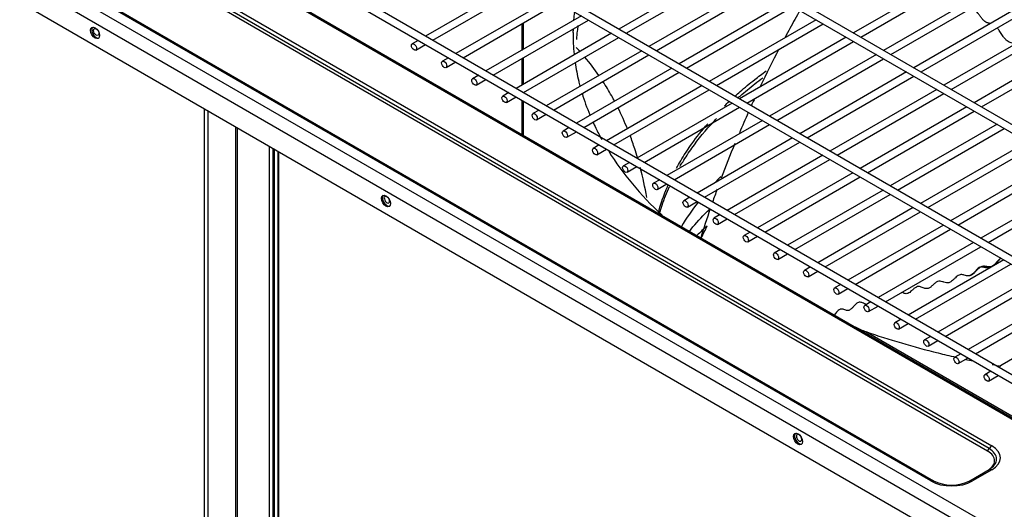
# Model space of a CAD drawing. Units: inches. Extents: x 0 to 12496, y 0 to 8913.
# Drawn here: x 5075 to 5400, y 7143 to 7305 of the extents above; entities that cross this region are included whole.
import ezdxf

# ---------------------------------------------------------------- set-up
doc = ezdxf.new("R2010")
doc.units = ezdxf.units.IN
doc.header["$MEASUREMENT"] = 0
doc.layers.add('LG-PRODUCT', color=3, linetype='Continuous')

msp = doc.modelspace()

# ---------------------------------------------------------------- linework, layer by layer
at = {"layer": 'LG-PRODUCT'}
for p, q in [((5517.61, 7203.8), (5015.06, 7493.95)), ((5013.86, 7491.87), (5516.41, 7201.73)), ((5479.95, 7182.06), (4977.39, 7472.2)), ((4976.19, 7470.13), (5478.75, 7179.98)), ((4969.83, 7434.61), (5417.24, 7176.3)), ((5418.44, 7178.38), (4971.03, 7436.69)), ((5407.1, 7170.3), (4960.95, 7427.88)), ((4962.5, 7427.59), (5407.35, 7170.76)), ((4903.87, 7421.59), (5396.41, 7137.23)), ((4950.09, 7421.57), (5396.18, 7164.02)), ((5394.8, 7162.25), (4948.72, 7419.8)), ((5395.28, 7163.07), (4949.19, 7420.62)), ((5394.28, 7133.55), (4901.75, 7417.92)), ((4901.75, 7410.57), (5394.28, 7126.2)), ((5376.03, 7152.4), (4929.95, 7409.94)), ((4930.85, 7410.03), (5376.93, 7152.48)), ((5308.18, 7321.95), (5272.92, 7301.59)), ((5385.73, 7320.68), (5350.46, 7300.31)), ((5240.61, 7317.47), (5209.07, 7299.26)), ((5275.32, 7300.2), (5310.58, 7320.56)), ((5352.86, 7298.93), (5388.13, 7319.29)), ((5211.47, 7297.88), (5243.01, 7316.08)), ((5318.15, 7316.19), (5282.89, 7295.83)), ((5285.29, 7294.45), (5320.55, 7314.81)), ((5395.7, 7314.92), (5360.43, 7294.56)), ((5250.58, 7311.71), (5219.04, 7293.5)), ((5362.83, 7293.17), (5398.1, 7313.54)), ((5221.44, 7292.12), (5252.98, 7310.33)), ((5328.12, 7310.44), (5292.85, 7290.08)), ((5295.25, 7288.69), (5330.52, 7309.05)), ((5405.66, 7309.16), (5370.4, 7288.8)), ((5372.8, 7287.42), (5408.07, 7307.78)), ((5260.55, 7305.96), (5229.01, 7287.75)), ((5231.41, 7286.36), (5262.95, 7304.57)), ((5338.09, 7304.68), (5302.82, 7284.32)), ((5240.83, 7303.31), (5240.83, 7294.57)), ((5241.31, 7303.59), (5241.31, 7294.85)), ((5305.22, 7282.94), (5340.49, 7303.3)), ((5415.63, 7303.41), (5380.37, 7283.05)), ((5382.77, 7281.66), (5418.03, 7302.02)), ((5206.67, 7297.87), (5204.65, 7296.71)), ((5270.52, 7300.2), (5238.98, 7281.99)), ((5241.38, 7280.61), (5272.92, 7298.82)), ((5348.06, 7298.93), (5312.79, 7278.57)), ((5205.85, 7294.63), (5209.07, 7296.49)), ((5315.19, 7277.18), (5350.46, 7297.54)), ((5425.6, 7297.65), (5390.33, 7277.29)), ((5392.73, 7275.91), (5428, 7296.27)), ((5216.64, 7292.12), (5214.62, 7290.95)), ((5240.83, 7291.8), (5240.83, 7283.06)), ((5241.31, 7292.08), (5241.31, 7283.34)), ((5280.48, 7294.45), (5248.95, 7276.24)), ((5251.35, 7274.85), (5282.88, 7293.06)), ((5358.03, 7293.17), (5322.76, 7272.81)), ((5325.16, 7271.43), (5360.43, 7291.79)), ((5215.82, 7288.87), (5219.04, 7290.73)), ((5290.45, 7288.69), (5258.92, 7270.48)), ((5226.61, 7286.36), (5224.59, 7285.2)), ((5225.79, 7283.12), (5229.01, 7284.98)), ((5261.32, 7269.1), (5292.85, 7287.31)), ((5368, 7287.42), (5332.73, 7267.05)), ((5335.13, 7265.67), (5370.4, 7286.03)), ((5300.42, 7282.93), (5268.89, 7264.73)), ((5271.29, 7263.34), (5302.82, 7281.55)), ((5377.96, 7281.66), (5342.7, 7261.3)), ((5236.58, 7280.61), (5234.56, 7279.44)), ((5235.76, 7277.36), (5238.98, 7279.22)), ((5345.1, 7259.91), (5380.37, 7280.28)), ((5136.04, 6505.84), (5136.04, 7275.29)), ((5240.83, 7278.16), (5240.83, 7266.9)), ((5241.31, 7277.88), (5241.31, 7266.62)), ((5310.39, 7277.18), (5278.85, 7258.97)), ((5281.25, 7257.59), (5312.79, 7275.79)), ((5387.93, 7275.91), (5352.67, 7255.54)), ((5137.14, 7274.66), (5137.14, 6505.84)), ((5246.55, 7274.85), (5244.53, 7273.69)), ((5245.73, 7271.61), (5248.95, 7273.47)), ((5355.07, 7254.16), (5390.33, 7274.52)), ((5146.35, 6511.16), (5146.35, 7269.34)), ((5146.77, 7269.1), (5146.77, 6511.16)), ((5256.52, 7269.1), (5254.5, 7267.93)), ((5320.36, 7271.42), (5288.82, 7253.22)), ((5291.22, 7251.83), (5322.76, 7270.04)), ((5397.9, 7270.15), (5362.63, 7249.79)), ((5365.03, 7248.4), (5400.3, 7268.77)), ((5255.7, 7265.85), (5258.92, 7267.71)), ((5330.33, 7265.67), (5298.79, 7247.46)), ((5157.46, 6504.98), (5157.46, 7262.93)), ((5158.57, 7262.29), (5158.57, 6504.98)), ((5158.76, 7262.17), (5158.76, 6504.52)), ((5158.99, 7262.05), (5158.99, 6504.2)), ((5266.48, 7263.34), (5264.47, 7262.18)), ((5301.19, 7246.08), (5332.73, 7264.28)), ((5407.87, 7264.4), (5372.6, 7244.03)), ((5375, 7242.65), (5410.27, 7263.01)), ((5160.25, 7261.32), (5160.25, 6492.15)), ((5160.48, 7261.19), (5160.48, 6491.83)), ((5265.67, 7260.1), (5268.89, 7261.96)), ((5340.3, 7259.91), (5308.76, 7241.71)), ((5276.45, 7257.59), (5274.43, 7256.42)), ((5275.63, 7254.34), (5278.85, 7256.2)), ((5311.16, 7240.32), (5342.7, 7258.53)), ((5417.84, 7258.64), (5382.57, 7238.28)), ((5384.97, 7236.89), (5420.24, 7257.25)), ((5350.26, 7254.16), (5318.73, 7235.95)), ((5321.13, 7234.57), (5352.67, 7252.77)), ((5427.81, 7252.88), (5392.54, 7232.52)), ((5286.42, 7251.83), (5284.4, 7250.67)), ((5285.6, 7248.59), (5288.82, 7250.45)), ((5394.94, 7231.14), (5430.21, 7251.5)), ((5296.39, 7246.08), (5294.37, 7244.91)), ((5360.23, 7248.4), (5328.7, 7230.2)), ((5331.1, 7228.81), (5362.63, 7247.02)), ((5295.57, 7242.83), (5298.79, 7244.69)), ((5370.2, 7242.65), (5338.67, 7224.44)), ((5306.36, 7240.32), (5304.34, 7239.15)), ((5341.07, 7223.05), (5372.6, 7241.26)), ((5305.54, 7237.08), (5308.76, 7238.93)), ((5380.17, 7236.89), (5348.63, 7218.68)), ((5316.33, 7234.56), (5314.31, 7233.4)), ((5315.51, 7231.32), (5318.73, 7233.18)), ((5351.04, 7217.3), (5382.57, 7235.51)), ((5390.14, 7231.14), (5358.6, 7212.93)), ((5361, 7211.54), (5392.54, 7229.75)), ((5326.3, 7228.81), (5324.28, 7227.64)), ((5325.48, 7225.57), (5328.7, 7227.42)), ((5336.27, 7223.05), (5334.25, 7221.89)), ((5400.11, 7225.38), (5368.57, 7207.17)), ((5370.97, 7205.79), (5402.51, 7224)), ((5335.45, 7219.81), (5338.67, 7221.67)), ((5346.23, 7217.3), (5344.22, 7216.13)), ((5409.89, 7219.73), (5378.36, 7201.52)), ((5380.76, 7200.14), (5412.29, 7218.35)), ((5345.42, 7214.05), (5348.63, 7215.91)), ((5419.86, 7213.98), (5388.33, 7195.77)), ((5356.2, 7211.54), (5354.18, 7210.38)), ((5355.38, 7208.3), (5358.6, 7210.16)), ((5390.73, 7194.38), (5422.26, 7212.59)), ((5429.83, 7208.22), (5398.3, 7190.01)), ((5366.17, 7205.79), (5364.15, 7204.62)), ((5365.35, 7202.54), (5368.57, 7204.4)), ((5354.5, 7201.72), (5408.35, 7170.63)), ((5375.96, 7200.14), (5373.94, 7198.97)), ((5375.14, 7196.89), (5378.36, 7198.75)), ((5385.93, 7194.38), (5383.91, 7193.22)), ((5385.11, 7191.14), (5388.33, 7193)), ((5395.89, 7188.63), (5393.88, 7187.46)), ((5395.08, 7185.38), (5398.3, 7187.24)), ((5394.8, 7162.25), (5395.28, 7163.07)), ((5388.91, 7152.48), (5395.28, 7156.16)), ((5396.18, 7156.07), (5389.81, 7152.4))]:
    msp.add_line(p, q, dxfattribs=at)
for centre, major_axis in [((5099.88, 7300.34), (1.05, -1.82)), ((5100.22, 7300.64), (0.63, -1.09)), ((5205.25, 7295.67), (-0.6, 1.04)), ((5215.22, 7289.91), (-0.6, 1.04)), ((5225.19, 7284.16), (-0.6, 1.04)), ((5235.16, 7278.4), (-0.6, 1.04)), ((5245.13, 7272.65), (-0.6, 1.04)), ((5255.1, 7266.89), (-0.6, 1.04)), ((5265.07, 7261.14), (-0.6, 1.04)), ((5275.03, 7255.38), (-0.6, 1.04)), ((5285, 7249.63), (-0.6, 1.04)), ((5195.96, 7244.87), (1.05, -1.82)), ((5294.97, 7243.87), (-0.6, 1.04)), ((5304.94, 7238.12), (-0.6, 1.04)), ((5314.91, 7232.36), (-0.6, 1.04)), ((5324.88, 7226.6), (-0.6, 1.04)), ((5334.85, 7220.85), (-0.6, 1.04)), ((5344.82, 7215.09), (-0.6, 1.04)), ((5354.78, 7209.34), (-0.6, 1.04)), ((5364.75, 7203.58), (-0.6, 1.04)), ((5374.54, 7197.93), (-0.6, 1.04)), ((5384.51, 7192.18), (-0.6, 1.04)), ((5394.48, 7186.42), (-0.6, 1.04)), ((5332.13, 7166.26), (1.05, -1.82))]:
    msp.add_ellipse(centre, major_axis=major_axis, ratio=0.57735, dxfattribs=at)
for centre, major_axis, start_param, end_param in [((5100.22, 7300.54), (1.05, -1.82), 3.303971, 5.497788), ((5100.22, 7300.54), (1.05, -1.82), 5.497788, 6.120792), ((5457.12, 7203.44), (173.22, 0), 2.623623, 2.648657), ((5196.3, 7245.07), (1.05, -1.82), 3.303971, 5.497788), ((5196.3, 7245.26), (0.63, -1.09), 2.090335, 6.283185), ((5196.3, 7245.07), (1.05, -1.82), 5.497788, 6.120792), ((5196.3, 7245.26), (0.63, -1.09), 0, 0.785398), ((5196.3, 7245.26), (0.63, -1.09), 0.785414, 1.438957), ((5457.12, 7203.44), (173.22, 0), 2.718754, 2.805443), ((5457.12, 7179.17), (-184.2, 0), 5.712415, 5.747336), ((5332.47, 7166.45), (1.05, -1.82), 3.303971, 5.497788), ((5332.47, 7166.65), (0.63, -1.09), 2.090439, 6.283185), ((5332.47, 7166.45), (1.05, -1.82), 5.497788, 6.120792), ((5332.47, 7166.65), (0.63, -1.09), 0, 0.785398), ((5332.47, 7166.65), (0.63, -1.09), 0.785414, 1.438861), ((5389.29, 7159.07), (-7.8, 0), 2.356194, 3.926991), ((5396.18, 7162.56), (-0.9, -1.56), 3.926991, 4.712389), ((5389.29, 7159.62), (-8.47, 0), 2.356194, 3.926991), ((5389.29, 7160.05), (9.74, 0), 5.497787, 7.068583), ((5396.18, 7154.6), (-0.9, 1.56), 5.497787, 6.283185), ((5376.03, 7150.93), (-0.9, -1.56), 3.141593, 3.926991), ((5382.92, 7156.37), (9.74, 0), 3.926991, 5.497787), ((5382.92, 7155.94), (-8.47, 0), 0.785398, 2.356194), ((5389.81, 7150.93), (-0.9, 1.56), 5.497787, 6.283185)]:
    msp.add_ellipse(centre, major_axis=major_axis, ratio=0.57735, start_param=start_param, end_param=end_param, dxfattribs=at)
for points, knots in [([(5332.77, 7307.74), (5331.64, 7305.78), (5329.99, 7302.82), (5328.38, 7299.85), (5327.85, 7298.86)], [0, 0, 0, 0, 0.670137, 1, 1, 1, 1]), ([(5395.69, 7303.42), (5395.65, 7303.43), (5395.46, 7303.47), (5394.98, 7303.59), (5394.31, 7303.82), (5393.56, 7304.33), (5392.9, 7305.03), (5392.24, 7305.91), (5391.51, 7306.97), (5390.78, 7308), (5390.25, 7308.6), (5390, 7308.84), (5389.97, 7308.86)], [0, 0, 0, 0, 0.022024, 0.098961, 0.252835, 0.368241, 0.483647, 0.599052, 0.714458, 0.868332, 0.983738, 1, 1, 1, 1]), ([(5259.43, 7302.72), (5259.32, 7302.13), (5259.23, 7301.53), (5259.03, 7300.04), (5258.95, 7299.13), (5258.89, 7298.18), (5258.89, 7298.14), (5258.89, 7298.1)], [0, 0, 0, 0, 0.38644, 0.38644, 0.973294, 0.973294, 1, 1, 1, 1]), ([(5403.8, 7296.68), (5403.69, 7296.73), (5403.28, 7296.88), (5402.66, 7297.01), (5401.93, 7297.25), (5401.26, 7297.65), (5400.59, 7298.28), (5399.85, 7299.23), (5399.19, 7300.23), (5398.54, 7301.2), (5398.17, 7301.69), (5397.95, 7301.95)], [0, 0, 0, 0, 0.058778, 0.209056, 0.321765, 0.434474, 0.547183, 0.659892, 0.810171, 0.88531, 1, 1, 1, 1]), ([(5258.48, 7290.56), (5258.78, 7288.51), (5259.17, 7286.48), (5259.79, 7283.89), (5259.93, 7283.34), (5260.08, 7282.79)], [0, 0, 0, 0, 0.786737, 0.786737, 1, 1, 1, 1]), ([(5311.24, 7279.41), (5311.81, 7279.93), (5313.93, 7281.8), (5317.34, 7284.61), (5320.31, 7286.84), (5321.6, 7287.77)], [0, 0, 0, 0, 0.180091, 0.651433, 1, 1, 1, 1]), ([(5312.25, 7278.85), (5312.5, 7279.06), (5312.74, 7279.28), (5314.56, 7280.85), (5316.2, 7282.19), (5318.74, 7284.18), (5319.61, 7284.84), (5320.49, 7285.49), (5320.49, 7285.49), (5320.5, 7285.49)], [0, 0, 0, 0, 0.094759, 0.094759, 0.697351, 0.697351, 0.998646, 0.998646, 1, 1, 1, 1]), ([(5271.58, 7277.68), (5271.25, 7278.3), (5270.91, 7278.92), (5269.66, 7281.14), (5268.71, 7282.72), (5267.69, 7284.28)], [0, 0, 0, 0, 0.277229, 0.277229, 1, 1, 1, 1]), ([(5317.83, 7278.72), (5317.75, 7278.55), (5317.37, 7277.73), (5317, 7276.92), (5316.7, 7276.27)], [0, 0, 0, 0, 0.206684, 1, 1, 1, 1]), ([(5293.14, 7256.25), (5293.43, 7256.74), (5293.72, 7257.22), (5294.98, 7259.25), (5296, 7260.78), (5299.24, 7265.3), (5301.65, 7268.24), (5304.59, 7271.42), (5304.89, 7271.74), (5305.19, 7272.05)], [0, 0, 0, 0, 0.088826, 0.088826, 0.371711, 0.371711, 0.937481, 0.937481, 1, 1, 1, 1]), ([(5264.29, 7271.06), (5264.62, 7270.34), (5264.96, 7269.62), (5265.93, 7267.65), (5266.58, 7266.4), (5267.27, 7265.16)], [0, 0, 0, 0, 0.362876, 0.362876, 1, 1, 1, 1]), ([(5291.95, 7255.62), (5292.05, 7255.81), (5292.63, 7256.86), (5293.74, 7258.75), (5295.35, 7261.28), (5298.04, 7265.17), (5300.42, 7268.17), (5302.29, 7270.33)], [0, 0, 0, 0, 0.037914, 0.208361, 0.377442, 0.545155, 1, 1, 1, 1]), ([(5279.11, 7259.13), (5278.81, 7260.11), (5278.51, 7261.1), (5277.71, 7263.52), (5277.2, 7264.97), (5276.66, 7266.4)], [0, 0, 0, 0, 0.403902, 0.403902, 1, 1, 1, 1]), ([(5285.98, 7240.97), (5286.14, 7241.56), (5286.58, 7243.08), (5287.38, 7245.51), (5288.29, 7247.92), (5288.92, 7249.4), (5289.17, 7249.97)], [0, 0, 0, 0, 0.196143, 0.50232, 0.806144, 1, 1, 1, 1]), ([(5286.33, 7240.71), (5286.6, 7241.64), (5286.9, 7242.57), (5287.92, 7245.56), (5288.75, 7247.61), (5289.68, 7249.65)], [0, 0, 0, 0, 0.31035, 0.31035, 1, 1, 1, 1]), ([(5296.25, 7234.81), (5297.77, 7236.77), (5299.9, 7239.25), (5302.47, 7241.71), (5303.03, 7242.22)], [0, 0, 0, 0, 0.7899, 1, 1, 1, 1]), ([(5399.21, 7226), (5399.04, 7225.84), (5398.68, 7225.47), (5398.18, 7224.89), (5397.73, 7224.38), (5397.26, 7223.91), (5396.73, 7223.46), (5396.18, 7223.18), (5395.63, 7223.06), (5395.09, 7223.07), (5394.55, 7223.17), (5394.01, 7223.27), (5393.47, 7223.31), (5392.93, 7223.21), (5392.39, 7222.97), (5391.85, 7222.58), (5391.3, 7222.05), (5390.69, 7221.41), (5390.13, 7220.85), (5389.49, 7220.37), (5388.92, 7220.11), (5388.35, 7220.06), (5387.72, 7220.16), (5387.17, 7220.34), (5386.54, 7220.5), (5385.99, 7220.55), (5385.37, 7220.4), (5384.75, 7220.03), (5384.12, 7219.48), (5383.49, 7218.86), (5382.93, 7218.35), (5382.29, 7217.92), (5381.72, 7217.74), (5381.01, 7217.78), (5380.45, 7217.98), (5379.76, 7218.24), (5379.21, 7218.39), (5378.52, 7218.36), (5377.97, 7218.13), (5377.29, 7217.62), (5376.74, 7217.1), (5376.04, 7216.47), (5375.48, 7216.07), (5374.78, 7215.85), (5374.16, 7215.9), (5373.47, 7216.17), (5372.87, 7216.44), (5372.26, 7216.62), (5371.59, 7216.61), (5370.99, 7216.32), (5370.32, 7215.79), (5369.72, 7215.21), (5369.05, 7214.64), (5368.44, 7214.29), (5367.83, 7214.19), (5367.16, 7214.33), (5366.7, 7214.55), (5366.43, 7214.67), (5366.42, 7214.68)], [0, 0, 0, 0, 0.016752, 0.035527, 0.048044, 0.060561, 0.079337, 0.098112, 0.110629, 0.129404, 0.14818, 0.160697, 0.179472, 0.198248, 0.210764, 0.22954, 0.248315, 0.260832, 0.285866, 0.298383, 0.317158, 0.335934, 0.348451, 0.373485, 0.386002, 0.404777, 0.423552, 0.442328, 0.461103, 0.479879, 0.498654, 0.511171, 0.536205, 0.548722, 0.573756, 0.586272, 0.611306, 0.623823, 0.648857, 0.661374, 0.686408, 0.698925, 0.723959, 0.736476, 0.761509, 0.780285, 0.79906, 0.817836, 0.836611, 0.861645, 0.874162, 0.899196, 0.917971, 0.936747, 0.955522, 0.974297, 0.999331, 1, 1, 1, 1]), ([(5399.17, 7225.98), (5399, 7225.9), (5398.19, 7225.39), (5397.35, 7223.98), (5396.2, 7223.16), (5395.23, 7222.7), (5394.16, 7222.71), (5393.29, 7223.03), (5392.53, 7223.08), (5392.17, 7222.93), (5392, 7222.83)], [0, 0, 0, 0, 0.065144, 0.312449, 0.397359, 0.484761, 0.669523, 0.853449, 0.932415, 1, 1, 1, 1]), ([(5392, 7222.83), (5391.99, 7222.83), (5391.6, 7222.68), (5390.82, 7221.69), (5389.84, 7220.68), (5389.04, 7220.2), (5388.72, 7220.12), (5388.6, 7220.1)], [0, 0, 0, 0, 0.007613, 0.334586, 0.706949, 0.893967, 1, 1, 1, 1]), ([(5354.45, 7210.83), (5354.33, 7210.85), (5353.97, 7210.96), (5353.51, 7211.17), (5352.93, 7211.38), (5352.41, 7211.44), (5351.84, 7211.25), (5351.27, 7210.84), (5350.77, 7210.3), (5350.2, 7209.67), (5349.7, 7209.15), (5349.13, 7208.78), (5348.63, 7208.65), (5348.13, 7208.69), (5347.59, 7208.88), (5347.11, 7209.07), (5346.58, 7209.17), (5346.16, 7209.13), (5345.64, 7208.87), (5345.18, 7208.46), (5344.66, 7207.85), (5344.34, 7207.46), (5344.18, 7207.26), (5344.17, 7207.25)], [0, 0, 0, 0, 0.032233, 0.0965, 0.128633, 0.192899, 0.241099, 0.289299, 0.353565, 0.385698, 0.449965, 0.498164, 0.546364, 0.594564, 0.642764, 0.70703, 0.739163, 0.80343, 0.835563, 0.899829, 0.948029, 0.996229, 1, 1, 1, 1]), ([(5354.5, 7201.72), (5362.22, 7199.05), (5370.21, 7196.69), (5380.35, 7194.19), (5382.26, 7193.74), (5384.18, 7193.3)], [0, 0, 0, 0, 0.813669, 0.813669, 1, 1, 1, 1])]:
    msp.add_open_spline(points, degree=3, knots=knots, dxfattribs=at)
for points in [[(5258.28, 7307.17), (5258.14, 7306.32), (5258.03, 7305.47), (5257.95, 7304.62)], [(5257.78, 7301.43), (5257.77, 7301.05), (5257.78, 7300.67), (5257.78, 7300.28)], [(5257.78, 7301.28), (5257.77, 7300.9), (5257.78, 7300.52), (5257.78, 7300.14)], [(5257.78, 7300.28), (5257.78, 7297.95), (5257.9, 7295.63), (5258.13, 7293.32)], [(5260.07, 7294.18), (5259.67, 7294.62), (5259.26, 7295.06), (5258.84, 7295.49)], [(5325.81, 7295), (5323.69, 7290.92), (5321.65, 7286.81), (5319.68, 7282.66)], [(5266.36, 7286.27), (5264.92, 7288.34), (5263.37, 7290.37), (5261.7, 7292.34)], [(5260.76, 7280.39), (5261.49, 7277.99), (5262.36, 7275.59), (5263.35, 7273.23)], [(5275.8, 7268.61), (5274.85, 7270.94), (5273.82, 7273.25), (5272.69, 7275.53)], [(5307.89, 7276.27), (5308.37, 7276.74), (5308.86, 7277.21), (5309.36, 7277.67)], [(5315.7, 7274.04), (5314.7, 7271.82), (5313.73, 7269.59), (5312.78, 7267.36)], [(5311.26, 7263.76), (5309.69, 7259.96), (5308.18, 7256.16), (5306.74, 7252.34)], [(5269.57, 7261.25), (5274.16, 7253.91), (5280.03, 7246.86), (5287.22, 7240.12)], [(5282.15, 7246.03), (5281.59, 7249.33), (5280.88, 7252.61), (5280.02, 7255.87)], [(5305.39, 7248.71), (5304.88, 7247.3), (5304.37, 7245.88), (5303.88, 7244.47)], [(5303.09, 7242.2), (5302, 7239.01), (5300.95, 7235.82), (5299.97, 7232.63)], [(5300.16, 7232.65), (5300.86, 7233.96), (5301.52, 7235.28), (5302.12, 7236.62)], [(5351.08, 7203.25), (5352.2, 7202.6), (5353.34, 7202.12), (5354.5, 7201.72)], [(5387.61, 7192.55), (5388.38, 7192.39), (5389.15, 7192.22), (5389.92, 7192.07)], [(5396.31, 7190.82), (5397.27, 7190.64), (5398.23, 7190.47), (5399.2, 7190.3)]]:
    msp.add_open_spline(points, degree=3, dxfattribs=at)

doc.saveas('drawing.dxf')
